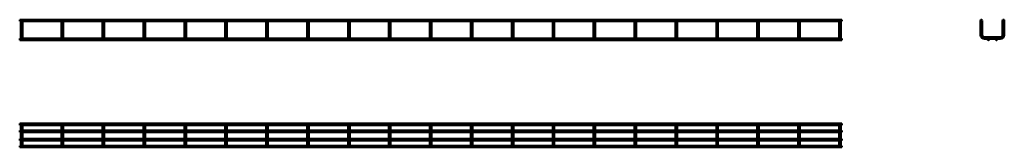
# Model space of a CAD drawing. Units: millimetres. Extents: x 1405 to 3812, y 3798 to 4110.
import ezdxf

# ---------------------------------------------------------------- set-up
doc = ezdxf.new("R2010")
doc.units = ezdxf.units.MM

msp = doc.modelspace()

# ---------------------------------------------------------------- linework, layer by layer
at = {"color": 7, "linetype": 'Continuous', "lineweight": 50}
for p, q in [((3414.4, 4110), (1405.4, 4110)), ((1405.4, 4110), (1405.4, 4106)), ((1405.4, 4106), (1407.9, 4106)), ((1407.9, 4106), (1407.9, 4073)), ((1408.4, 4106.5), (1409.9, 4106.5)), ((1409.9, 4106.5), (1411.4, 4106.5)), ((1411.9, 4106), (1507.9, 4106)), ((1411.9, 4073), (1411.9, 4106)), ((1507.9, 4106), (1507.9, 4073)), ((1508.4, 4106.5), (1509.9, 4106.5)), ((1509.9, 4106.5), (1511.4, 4106.5)), ((1511.9, 4106), (1607.9, 4106)), ((1511.9, 4073), (1511.9, 4106)), ((1607.9, 4106), (1607.9, 4073)), ((1608.4, 4106.5), (1609.9, 4106.5)), ((1609.9, 4106.5), (1611.4, 4106.5)), ((1611.9, 4106), (1707.9, 4106)), ((1611.9, 4073), (1611.9, 4106)), ((1707.9, 4106), (1707.9, 4073)), ((1708.4, 4106.5), (1709.9, 4106.5)), ((1709.9, 4106.5), (1711.4, 4106.5)), ((1711.9, 4106), (1807.9, 4106)), ((1711.9, 4073), (1711.9, 4106)), ((1807.9, 4106), (1807.9, 4073)), ((1808.4, 4106.5), (1809.9, 4106.5)), ((1809.9, 4106.5), (1811.4, 4106.5)), ((1811.9, 4106), (1907.9, 4106)), ((1811.9, 4073), (1811.9, 4106)), ((1907.9, 4106), (1907.9, 4073)), ((1908.4, 4106.5), (1909.9, 4106.5)), ((1909.9, 4106.5), (1911.4, 4106.5)), ((1911.9, 4106), (2007.9, 4106)), ((1911.9, 4073), (1911.9, 4106)), ((2007.9, 4106), (2007.9, 4073)), ((2008.4, 4106.5), (2009.9, 4106.5)), ((2009.9, 4106.5), (2011.4, 4106.5)), ((2011.9, 4106), (2107.9, 4106)), ((2011.9, 4073), (2011.9, 4106)), ((2107.9, 4106), (2107.9, 4073)), ((2108.4, 4106.5), (2109.9, 4106.5)), ((2109.9, 4106.5), (2111.4, 4106.5)), ((2111.9, 4106), (2207.9, 4106)), ((2111.9, 4073), (2111.9, 4106)), ((2207.9, 4106), (2207.9, 4073)), ((2208.4, 4106.5), (2209.9, 4106.5)), ((2209.9, 4106.5), (2211.4, 4106.5)), ((2211.9, 4106), (2307.9, 4106)), ((2211.9, 4073), (2211.9, 4106)), ((2307.9, 4106), (2307.9, 4073)), ((2308.4, 4106.5), (2309.9, 4106.5)), ((2309.9, 4106.5), (2311.4, 4106.5)), ((2311.9, 4106), (2407.9, 4106)), ((2311.9, 4073), (2311.9, 4106)), ((2407.9, 4106), (2407.9, 4073)), ((2408.4, 4106.5), (2409.9, 4106.5)), ((2409.9, 4106.5), (2411.4, 4106.5)), ((2411.9, 4106), (2507.9, 4106)), ((2411.9, 4073), (2411.9, 4106)), ((2507.9, 4106), (2507.9, 4073)), ((2508.4, 4106.5), (2509.9, 4106.5)), ((2509.9, 4106.5), (2511.4, 4106.5)), ((2511.9, 4106), (2607.9, 4106)), ((2511.9, 4073), (2511.9, 4106)), ((2607.9, 4106), (2607.9, 4073)), ((2608.4, 4106.5), (2609.9, 4106.5)), ((2609.9, 4106.5), (2611.4, 4106.5)), ((2611.9, 4106), (2707.9, 4106)), ((2611.9, 4073), (2611.9, 4106)), ((2707.9, 4106), (2707.9, 4073)), ((2708.4, 4106.5), (2709.9, 4106.5)), ((2709.9, 4106.5), (2711.4, 4106.5)), ((2711.9, 4106), (2807.9, 4106)), ((2711.9, 4073), (2711.9, 4106)), ((2807.9, 4106), (2807.9, 4073)), ((2808.4, 4106.5), (2809.9, 4106.5)), ((2809.9, 4106.5), (2811.4, 4106.5)), ((2811.9, 4106), (2907.9, 4106)), ((2811.9, 4073), (2811.9, 4106)), ((2907.9, 4106), (2907.9, 4073)), ((2908.4, 4106.5), (2909.9, 4106.5)), ((2909.9, 4106.5), (2911.4, 4106.5)), ((2911.9, 4106), (3007.9, 4106)), ((2911.9, 4073), (2911.9, 4106)), ((3007.9, 4106), (3007.9, 4073)), ((3008.4, 4106.5), (3009.9, 4106.5)), ((3009.9, 4106.5), (3011.4, 4106.5)), ((3011.9, 4106), (3107.9, 4106)), ((3011.9, 4073), (3011.9, 4106)), ((3107.9, 4106), (3107.9, 4073)), ((3108.4, 4106.5), (3109.9, 4106.5)), ((3109.9, 4106.5), (3111.4, 4106.5)), ((3111.9, 4106), (3207.9, 4106)), ((3111.9, 4073), (3111.9, 4106)), ((3207.9, 4106), (3207.9, 4073)), ((3208.4, 4106.5), (3209.9, 4106.5)), ((3209.9, 4106.5), (3211.4, 4106.5)), ((3211.9, 4106), (3307.9, 4106)), ((3211.9, 4073), (3211.9, 4106)), ((3307.9, 4106), (3307.9, 4073)), ((3308.4, 4106.5), (3309.9, 4106.5)), ((3309.9, 4106.5), (3311.4, 4106.5)), ((3311.9, 4106), (3407.9, 4106)), ((3311.9, 4073), (3311.9, 4106)), ((3407.9, 4106), (3407.9, 4073)), ((3408.4, 4106.5), (3409.9, 4106.5)), ((3409.9, 4106.5), (3411.4, 4106.5)), ((3411.9, 4106), (3414.4, 4106)), ((3411.9, 4073), (3411.9, 4106)), ((3414.4, 4110), (3414.4, 4106)), ((3753.6, 4106.5), (3753.6, 4073)), ((3753.6, 4106.5), (3754.3, 4106.5)), ((3757, 4106.5), (3757.6, 4106.5)), ((3757.6, 4073), (3757.6, 4106.5)), ((3807.6, 4106.5), (3807.6, 4073)), ((3807.6, 4106.5), (3808.3, 4106.5)), ((3811, 4106.5), (3811.6, 4106.5)), ((3811.6, 4073), (3811.6, 4106.5)), ((1407.9, 4073), (1407.9, 4065)), ((1411.9, 4065), (1411.9, 4073)), ((1507.9, 4073), (1507.9, 4065)), ((1511.9, 4065), (1511.9, 4073)), ((1607.9, 4073), (1607.9, 4065)), ((1611.9, 4065), (1611.9, 4073)), ((1707.9, 4073), (1707.9, 4065)), ((1711.9, 4065), (1711.9, 4073)), ((1807.9, 4073), (1807.9, 4065)), ((1811.9, 4065), (1811.9, 4073)), ((1907.9, 4073), (1907.9, 4065)), ((1911.9, 4065), (1911.9, 4073)), ((2007.9, 4073), (2007.9, 4065)), ((2011.9, 4065), (2011.9, 4073)), ((2107.9, 4073), (2107.9, 4065)), ((2111.9, 4065), (2111.9, 4073)), ((2207.9, 4073), (2207.9, 4065)), ((2211.9, 4065), (2211.9, 4073)), ((2307.9, 4073), (2307.9, 4065)), ((2311.9, 4065), (2311.9, 4073)), ((2407.9, 4073), (2407.9, 4065)), ((2411.9, 4065), (2411.9, 4073)), ((2507.9, 4073), (2507.9, 4065)), ((2511.9, 4065), (2511.9, 4073)), ((2607.9, 4073), (2607.9, 4065)), ((2611.9, 4065), (2611.9, 4073)), ((2707.9, 4073), (2707.9, 4065)), ((2711.9, 4065), (2711.9, 4073)), ((2807.9, 4073), (2807.9, 4065)), ((2811.9, 4065), (2811.9, 4073)), ((2907.9, 4073), (2907.9, 4065)), ((2911.9, 4065), (2911.9, 4073)), ((3007.9, 4073), (3007.9, 4065)), ((3011.9, 4065), (3011.9, 4073)), ((3107.9, 4073), (3107.9, 4065)), ((3111.9, 4065), (3111.9, 4073)), ((3207.9, 4073), (3207.9, 4065)), ((3211.9, 4065), (3211.9, 4073)), ((3307.9, 4073), (3307.9, 4065)), ((3311.9, 4065), (3311.9, 4073)), ((3407.9, 4073), (3407.9, 4065)), ((3411.9, 4065), (3411.9, 4073)), ((3801.6, 4067), (3763.6, 4067)), ((1408.3, 4063.7), (1405.4, 4063.7)), ((1405.4, 4063.7), (1405.4, 4059.7)), ((1405.4, 4059.7), (3414.4, 4059.7)), ((1508.3, 4063.7), (1411.4, 4063.7)), ((1608.3, 4063.7), (1511.4, 4063.7)), ((1708.3, 4063.7), (1611.4, 4063.7)), ((1808.3, 4063.7), (1711.4, 4063.7)), ((1908.3, 4063.7), (1811.4, 4063.7)), ((2008.3, 4063.7), (1911.4, 4063.7)), ((2108.3, 4063.7), (2011.4, 4063.7)), ((2208.3, 4063.7), (2111.4, 4063.7)), ((2308.3, 4063.7), (2211.4, 4063.7)), ((2408.3, 4063.7), (2311.4, 4063.7)), ((2508.3, 4063.7), (2411.4, 4063.7)), ((2608.3, 4063.7), (2511.4, 4063.7)), ((2708.3, 4063.7), (2611.4, 4063.7)), ((2808.3, 4063.7), (2711.4, 4063.7)), ((2908.3, 4063.7), (2811.4, 4063.7)), ((3008.3, 4063.7), (2911.4, 4063.7)), ((3108.3, 4063.7), (3011.4, 4063.7)), ((3208.3, 4063.7), (3111.4, 4063.7)), ((3308.3, 4063.7), (3211.4, 4063.7)), ((3408.3, 4063.7), (3311.4, 4063.7)), ((3414.4, 4063.7), (3411.4, 4063.7)), ((3414.4, 4063.7), (3414.4, 4059.7)), ((3763.6, 4063), (3771.1, 4063)), ((3774.2, 4063), (3791.1, 4063)), ((3794.2, 4063), (3801.6, 4063)), ((3414.4, 3855.8), (1405.4, 3855.8)), ((1405.4, 3851.8), (1405.4, 3855.8)), ((1405.4, 3851.8), (3414.4, 3851.8)), ((1407.9, 3845.8), (1407.9, 3851.8)), ((1411.9, 3851.8), (1411.9, 3845.8)), ((1507.9, 3845.8), (1507.9, 3851.8)), ((1511.9, 3851.8), (1511.9, 3845.8)), ((1607.9, 3845.8), (1607.9, 3851.8)), ((1611.9, 3851.8), (1611.9, 3845.8)), ((1707.9, 3845.8), (1707.9, 3851.8)), ((1711.9, 3851.8), (1711.9, 3845.8)), ((1807.9, 3845.8), (1807.9, 3851.8)), ((1811.9, 3851.8), (1811.9, 3845.8)), ((1907.9, 3845.8), (1907.9, 3851.8)), ((1911.9, 3851.8), (1911.9, 3845.8)), ((2007.9, 3845.8), (2007.9, 3851.8)), ((2011.9, 3851.8), (2011.9, 3845.8)), ((2107.9, 3845.8), (2107.9, 3851.8)), ((2111.9, 3851.8), (2111.9, 3845.8)), ((2207.9, 3845.8), (2207.9, 3851.8)), ((2211.9, 3851.8), (2211.9, 3845.8)), ((2307.9, 3845.8), (2307.9, 3851.8)), ((2311.9, 3851.8), (2311.9, 3845.8)), ((2407.9, 3845.8), (2407.9, 3851.8)), ((2411.9, 3851.8), (2411.9, 3845.8)), ((2507.9, 3845.8), (2507.9, 3851.8)), ((2511.9, 3851.8), (2511.9, 3845.8)), ((2607.9, 3845.8), (2607.9, 3851.8)), ((2611.9, 3851.8), (2611.9, 3845.8)), ((2707.9, 3845.8), (2707.9, 3851.8)), ((2711.9, 3851.8), (2711.9, 3845.8)), ((2807.9, 3845.8), (2807.9, 3851.8)), ((2811.9, 3851.8), (2811.9, 3845.8)), ((2907.9, 3845.8), (2907.9, 3851.8)), ((2911.9, 3851.8), (2911.9, 3845.8)), ((3007.9, 3845.8), (3007.9, 3851.8)), ((3011.9, 3851.8), (3011.9, 3845.8)), ((3107.9, 3845.8), (3107.9, 3851.8)), ((3111.9, 3851.8), (3111.9, 3845.8)), ((3207.9, 3845.8), (3207.9, 3851.8)), ((3211.9, 3851.8), (3211.9, 3845.8)), ((3307.9, 3845.8), (3307.9, 3851.8)), ((3311.9, 3851.8), (3311.9, 3845.8)), ((3407.9, 3845.8), (3407.9, 3851.8)), ((3411.9, 3851.8), (3411.9, 3845.8)), ((3414.4, 3851.8), (3414.4, 3855.8)), ((1407.9, 3838.8), (1405.4, 3838.8)), ((1405.4, 3834.8), (1405.4, 3838.8)), ((1405.4, 3834.8), (1407.9, 3834.8)), ((1407.9, 3807.8), (1407.9, 3845.8)), ((1411.9, 3845.8), (1411.9, 3807.8)), ((1507.9, 3838.8), (1411.9, 3838.8)), ((1411.9, 3834.8), (1507.9, 3834.8)), ((1507.9, 3807.8), (1507.9, 3845.8)), ((1511.9, 3845.8), (1511.9, 3807.8)), ((1607.9, 3838.8), (1511.9, 3838.8)), ((1511.9, 3834.8), (1607.9, 3834.8)), ((1607.9, 3807.8), (1607.9, 3845.8)), ((1611.9, 3845.8), (1611.9, 3807.8)), ((1707.9, 3838.8), (1611.9, 3838.8)), ((1611.9, 3834.8), (1707.9, 3834.8)), ((1707.9, 3807.8), (1707.9, 3845.8)), ((1711.9, 3845.8), (1711.9, 3807.8)), ((1807.9, 3838.8), (1711.9, 3838.8)), ((1711.9, 3834.8), (1807.9, 3834.8)), ((1807.9, 3807.8), (1807.9, 3845.8)), ((1811.9, 3845.8), (1811.9, 3807.8)), ((1907.9, 3838.8), (1811.9, 3838.8)), ((1811.9, 3834.8), (1907.9, 3834.8)), ((1907.9, 3807.8), (1907.9, 3845.8)), ((1911.9, 3845.8), (1911.9, 3807.8)), ((2007.9, 3838.8), (1911.9, 3838.8)), ((1911.9, 3834.8), (2007.9, 3834.8)), ((2007.9, 3807.8), (2007.9, 3845.8)), ((2011.9, 3845.8), (2011.9, 3807.8)), ((2107.9, 3838.8), (2011.9, 3838.8)), ((2011.9, 3834.8), (2107.9, 3834.8)), ((2107.9, 3807.8), (2107.9, 3845.8)), ((2111.9, 3845.8), (2111.9, 3807.8)), ((2207.9, 3838.8), (2111.9, 3838.8)), ((2111.9, 3834.8), (2207.9, 3834.8)), ((2207.9, 3807.8), (2207.9, 3845.8)), ((2211.9, 3845.8), (2211.9, 3807.8)), ((2307.9, 3838.8), (2211.9, 3838.8)), ((2211.9, 3834.8), (2307.9, 3834.8)), ((2307.9, 3807.8), (2307.9, 3845.8)), ((2311.9, 3845.8), (2311.9, 3807.8)), ((2407.9, 3838.8), (2311.9, 3838.8)), ((2311.9, 3834.8), (2407.9, 3834.8)), ((2407.9, 3807.8), (2407.9, 3845.8)), ((2411.9, 3845.8), (2411.9, 3807.8)), ((2507.9, 3838.8), (2411.9, 3838.8)), ((2411.9, 3834.8), (2507.9, 3834.8)), ((2507.9, 3807.8), (2507.9, 3845.8)), ((2511.9, 3845.8), (2511.9, 3807.8)), ((2607.9, 3838.8), (2511.9, 3838.8)), ((2511.9, 3834.8), (2607.9, 3834.8)), ((2607.9, 3807.8), (2607.9, 3845.8)), ((2611.9, 3845.8), (2611.9, 3807.8)), ((2707.9, 3838.8), (2611.9, 3838.8)), ((2611.9, 3834.8), (2707.9, 3834.8)), ((2707.9, 3807.8), (2707.9, 3845.8)), ((2711.9, 3845.8), (2711.9, 3807.8)), ((2807.9, 3838.8), (2711.9, 3838.8)), ((2711.9, 3834.8), (2807.9, 3834.8)), ((2807.9, 3807.8), (2807.9, 3845.8)), ((2811.9, 3845.8), (2811.9, 3807.8)), ((2907.9, 3838.8), (2811.9, 3838.8)), ((2811.9, 3834.8), (2907.9, 3834.8)), ((2907.9, 3807.8), (2907.9, 3845.8)), ((2911.9, 3845.8), (2911.9, 3807.8)), ((3007.9, 3838.8), (2911.9, 3838.8)), ((2911.9, 3834.8), (3007.9, 3834.8)), ((3007.9, 3807.8), (3007.9, 3845.8)), ((3011.9, 3845.8), (3011.9, 3807.8)), ((3107.9, 3838.8), (3011.9, 3838.8)), ((3011.9, 3834.8), (3107.9, 3834.8)), ((3107.9, 3807.8), (3107.9, 3845.8)), ((3111.9, 3845.8), (3111.9, 3807.8)), ((3207.9, 3838.8), (3111.9, 3838.8)), ((3111.9, 3834.8), (3207.9, 3834.8)), ((3207.9, 3807.8), (3207.9, 3845.8)), ((3211.9, 3845.8), (3211.9, 3807.8)), ((3307.9, 3838.8), (3211.9, 3838.8)), ((3211.9, 3834.8), (3307.9, 3834.8)), ((3307.9, 3807.8), (3307.9, 3845.8)), ((3311.9, 3845.8), (3311.9, 3807.8)), ((3407.9, 3838.8), (3311.9, 3838.8)), ((3311.9, 3834.8), (3407.9, 3834.8)), ((3407.9, 3807.8), (3407.9, 3845.8)), ((3411.9, 3845.8), (3411.9, 3807.8)), ((3414.4, 3838.8), (3411.9, 3838.8)), ((3411.9, 3834.8), (3414.4, 3834.8)), ((3414.4, 3834.8), (3414.4, 3838.8)), ((1407.9, 3818.8), (1405.4, 3818.8)), ((1405.4, 3818.8), (1405.4, 3814.8)), ((1405.4, 3814.8), (1407.9, 3814.8)), ((1407.9, 3801.8), (1407.9, 3807.8)), ((1507.9, 3818.8), (1411.9, 3818.8)), ((1411.9, 3814.8), (1507.9, 3814.8)), ((1411.9, 3807.8), (1411.9, 3801.8)), ((1507.9, 3801.8), (1507.9, 3807.8)), ((1607.9, 3818.8), (1511.9, 3818.8)), ((1511.9, 3814.8), (1607.9, 3814.8)), ((1511.9, 3807.8), (1511.9, 3801.8)), ((1607.9, 3801.8), (1607.9, 3807.8)), ((1707.9, 3818.8), (1611.9, 3818.8)), ((1611.9, 3814.8), (1707.9, 3814.8)), ((1611.9, 3807.8), (1611.9, 3801.8)), ((1707.9, 3801.8), (1707.9, 3807.8)), ((1807.9, 3818.8), (1711.9, 3818.8)), ((1711.9, 3814.8), (1807.9, 3814.8)), ((1711.9, 3807.8), (1711.9, 3801.8)), ((1807.9, 3801.8), (1807.9, 3807.8)), ((1907.9, 3818.8), (1811.9, 3818.8)), ((1811.9, 3814.8), (1907.9, 3814.8)), ((1811.9, 3807.8), (1811.9, 3801.8)), ((1907.9, 3801.8), (1907.9, 3807.8)), ((2007.9, 3818.8), (1911.9, 3818.8)), ((1911.9, 3814.8), (2007.9, 3814.8)), ((1911.9, 3807.8), (1911.9, 3801.8)), ((2007.9, 3801.8), (2007.9, 3807.8)), ((2107.9, 3818.8), (2011.9, 3818.8)), ((2011.9, 3814.8), (2107.9, 3814.8)), ((2011.9, 3807.8), (2011.9, 3801.8)), ((2107.9, 3801.8), (2107.9, 3807.8)), ((2207.9, 3818.8), (2111.9, 3818.8)), ((2111.9, 3814.8), (2207.9, 3814.8)), ((2111.9, 3807.8), (2111.9, 3801.8)), ((2207.9, 3801.8), (2207.9, 3807.8)), ((2307.9, 3818.8), (2211.9, 3818.8)), ((2211.9, 3814.8), (2307.9, 3814.8)), ((2211.9, 3807.8), (2211.9, 3801.8)), ((2307.9, 3801.8), (2307.9, 3807.8)), ((2407.9, 3818.8), (2311.9, 3818.8)), ((2311.9, 3814.8), (2407.9, 3814.8)), ((2311.9, 3807.8), (2311.9, 3801.8)), ((2407.9, 3801.8), (2407.9, 3807.8)), ((2507.9, 3818.8), (2411.9, 3818.8)), ((2411.9, 3814.8), (2507.9, 3814.8)), ((2411.9, 3807.8), (2411.9, 3801.8)), ((2507.9, 3801.8), (2507.9, 3807.8)), ((2607.9, 3818.8), (2511.9, 3818.8)), ((2511.9, 3814.8), (2607.9, 3814.8)), ((2511.9, 3807.8), (2511.9, 3801.8)), ((2607.9, 3801.8), (2607.9, 3807.8)), ((2707.9, 3818.8), (2611.9, 3818.8)), ((2611.9, 3814.8), (2707.9, 3814.8)), ((2611.9, 3807.8), (2611.9, 3801.8)), ((2707.9, 3801.8), (2707.9, 3807.8)), ((2807.9, 3818.8), (2711.9, 3818.8)), ((2711.9, 3814.8), (2807.9, 3814.8)), ((2711.9, 3807.8), (2711.9, 3801.8)), ((2807.9, 3801.8), (2807.9, 3807.8)), ((2907.9, 3818.8), (2811.9, 3818.8)), ((2811.9, 3814.8), (2907.9, 3814.8)), ((2811.9, 3807.8), (2811.9, 3801.8)), ((2907.9, 3801.8), (2907.9, 3807.8)), ((3007.9, 3818.8), (2911.9, 3818.8)), ((2911.9, 3814.8), (3007.9, 3814.8)), ((2911.9, 3807.8), (2911.9, 3801.8)), ((3007.9, 3801.8), (3007.9, 3807.8)), ((3107.9, 3818.8), (3011.9, 3818.8)), ((3011.9, 3814.8), (3107.9, 3814.8)), ((3011.9, 3807.8), (3011.9, 3801.8)), ((3107.9, 3801.8), (3107.9, 3807.8)), ((3207.9, 3818.8), (3111.9, 3818.8)), ((3111.9, 3814.8), (3207.9, 3814.8)), ((3111.9, 3807.8), (3111.9, 3801.8)), ((3207.9, 3801.8), (3207.9, 3807.8)), ((3307.9, 3818.8), (3211.9, 3818.8)), ((3211.9, 3814.8), (3307.9, 3814.8)), ((3211.9, 3807.8), (3211.9, 3801.8)), ((3307.9, 3801.8), (3307.9, 3807.8)), ((3407.9, 3818.8), (3311.9, 3818.8)), ((3311.9, 3814.8), (3407.9, 3814.8)), ((3311.9, 3807.8), (3311.9, 3801.8)), ((3407.9, 3801.8), (3407.9, 3807.8)), ((3414.4, 3818.8), (3411.9, 3818.8)), ((3411.9, 3814.8), (3414.4, 3814.8)), ((3411.9, 3807.8), (3411.9, 3801.8)), ((3414.4, 3818.8), (3414.4, 3814.8)), ((3414.4, 3801.8), (1405.4, 3801.8)), ((1405.4, 3801.8), (1405.4, 3797.8)), ((1405.4, 3797.8), (3414.4, 3797.8)), ((3414.4, 3801.8), (3414.4, 3797.8))]:
    msp.add_line(p, q, dxfattribs=at)
for centre in [(3755.6, 4108), (3809.6, 4108), (3772.6, 4061.7), (3792.6, 4061.7)]:
    msp.add_circle(centre, 2, dxfattribs=at)
for centre, radius, start, end in [((3763.6, 4073), 10, 180, 270), ((3763.6, 4073), 6, 180, 270), ((3801.6, 4073), 6, 270, 0), ((3801.6, 4073), 10, 270, 0), ((1409.9, 4065), 2, 180, 270), ((1409.9, 4065), 2, 270, 0), ((1509.9, 4065), 2, 180, 270), ((1509.9, 4065), 2, 270, 0), ((1609.9, 4065), 2, 180, 270), ((1609.9, 4065), 2, 270, 0), ((1709.9, 4065), 2, 180, 270), ((1709.9, 4065), 2, 270, 0), ((1809.9, 4065), 2, 180, 270), ((1809.9, 4065), 2, 270, 0), ((1909.9, 4065), 2, 180, 270), ((1909.9, 4065), 2, 270, 0), ((2009.9, 4065), 2, 180, 270), ((2009.9, 4065), 2, 270, 0), ((2109.9, 4065), 2, 180, 270), ((2109.9, 4065), 2, 270, 0), ((2209.9, 4065), 2, 180, 270), ((2209.9, 4065), 2, 270, 0), ((2309.9, 4065), 2, 180, 270), ((2309.9, 4065), 2, 270, 0), ((2409.9, 4065), 2, 180, 270), ((2409.9, 4065), 2, 270, 0), ((2509.9, 4065), 2, 180, 270), ((2509.9, 4065), 2, 270, 0), ((2609.9, 4065), 2, 180, 270), ((2609.9, 4065), 2, 270, 0), ((2709.9, 4065), 2, 180, 270), ((2709.9, 4065), 2, 270, 0), ((2809.9, 4065), 2, 180, 270), ((2809.9, 4065), 2, 270, 0), ((2909.9, 4065), 2, 180, 270), ((2909.9, 4065), 2, 270, 0), ((3009.9, 4065), 2, 180, 270), ((3009.9, 4065), 2, 270, 0), ((3109.9, 4065), 2, 180, 270), ((3109.9, 4065), 2, 270, 0), ((3209.9, 4065), 2, 180, 270), ((3209.9, 4065), 2, 270, 0), ((3309.9, 4065), 2, 180, 270), ((3309.9, 4065), 2, 270, 0), ((3409.9, 4065), 2, 180, 270), ((3409.9, 4065), 2, 270, 0)]:
    msp.add_arc(centre, radius, start, end, dxfattribs=at)

doc.saveas('drawing.dxf')
